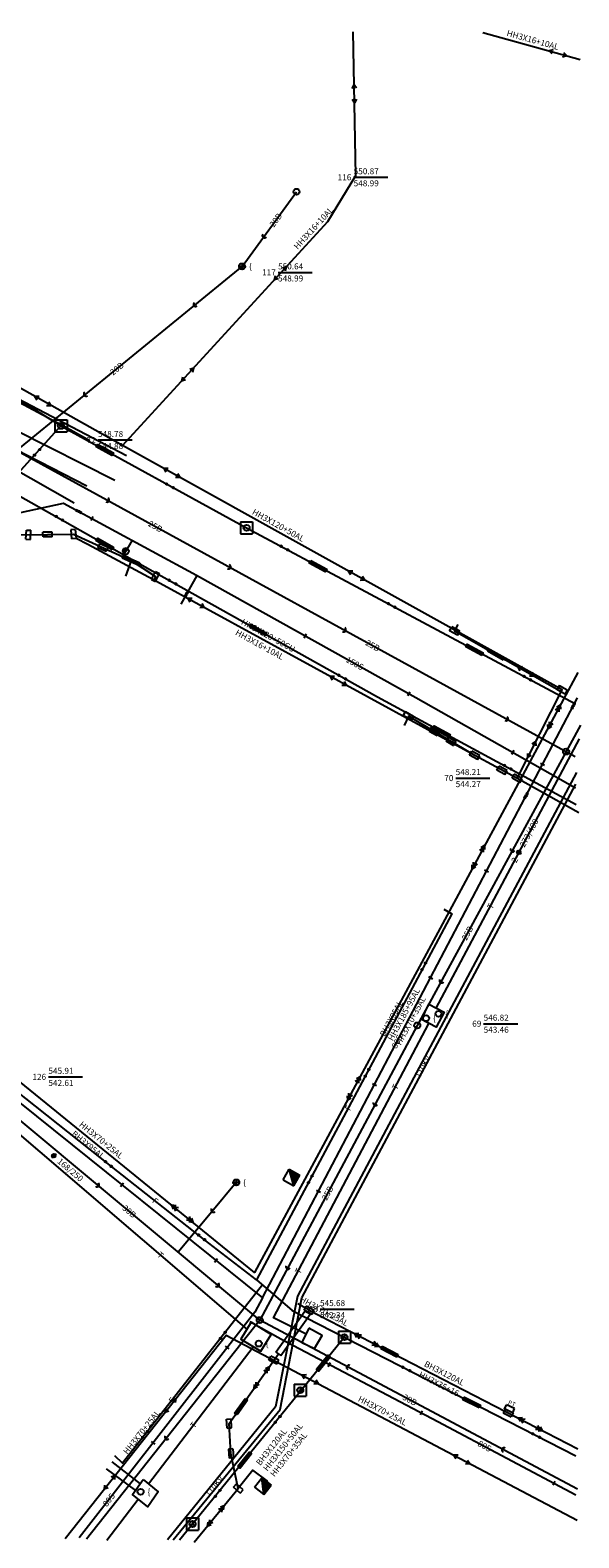
# Model space of a CAD drawing. Units: metres. Extents: x 44299 to 46700, y 47600 to 49351.
# Drawn here: x 45009 to 45100, y 49100 to 49350 of the extents above; entities that cross this region are included whole.
import ezdxf
from ezdxf.enums import TextEntityAlignment as Align

# ---------------------------------------------------------------- set-up
doc = ezdxf.new("R2010")
doc.units = ezdxf.units.M
for name, color, linetype in [('KANAL', 42, 'Continuous'), ('KOLEK', 7, 'Continuous'), ('NKANAL', 52, 'Continuous'), ('NKOL', 7, 'Continuous'), ('NSIL', 1, 'Continuous'), ('NTOPLO', 41, 'Continuous'), ('NVOD', 5, 'Continuous'), ('SILNOT', 1, 'Continuous'), ('SLABOT', 3, 'Continuous'), ('snimka-kanal', 35, 'Continuous'), ('snimka-silnot', 12, 'Continuous'), ('snimka-slabot', 84, 'Continuous'), ('snimka-toplo', 40, 'Continuous'), ('snimka-vod', 150, 'Continuous'), ('TOPLO', 2, 'Continuous'), ('UKAN', 42, 'Continuous'), ('USIL', 1, 'Continuous'), ('USLA', 3, 'Continuous'), ('UTOP', 2, 'Continuous'), ('UVOD', 4, 'Continuous'), ('VOD', 4, 'Continuous')]:
    doc.layers.add(name, color=color, linetype=linetype)
doc.styles.add('C', font='c.shx')
doc.styles.add('KS', font='KS')
doc.styles.add('KSIM', font='KSIM.shx')
doc.styles.add('TXT', font='txt.shx')

# ---------------------------------------------------------------- blocks, each defined once
blk = doc.blocks.new('A$C3B1054B1')
at = {"layer": 'USIL'}
for p, q in [((0.61, 0.71), (0, 0.36)), ((0.61, 0), (0, 0.36)), ((2.39, 0.71), (3, 0.36)), ((2.39, 0), (3, 0.36))]:
    blk.add_line(p, q, dxfattribs=at)
blk = doc.blocks.new('P48')
at = {"layer": 'USIL'}
blk.add_blockref('A$C3B1054B1', (0, -0.36), dxfattribs=at)
blk = doc.blocks.new('A$C21445198')
at = {"layer": 'USIL'}
for p, q in [((0.61, 0.71), (0, 0.36)), ((0.61, 0), (0, 0.36)), ((1.11, 0.71), (0.5, 0.36)), ((1.11, 0), (0.5, 0.36)), ((3.39, 0.71), (4, 0.36)), ((3.39, 0), (4, 0.36)), ((3.89, 0.71), (4.5, 0.36)), ((3.89, 0), (4.5, 0.36))]:
    blk.add_line(p, q, dxfattribs=at)
blk = doc.blocks.new('P49')
at = {"layer": 'USIL'}
blk.add_blockref('A$C21445198', (0, -0.36), dxfattribs=at)
blk = doc.blocks.new('P56C')
at = {"layer": 'USIL'}
for p, q in [((-1, 1), (-1, -1)), ((-1, -1), (1, 1)), ((-1, 1), (1, 1)), ((1, 1), (1, -1)), ((-1, -1), (1, -1))]:
    blk.add_line(p, q, dxfattribs=at)
blk.add_solid([(-1, -1), (1, 1), (1, -1)], dxfattribs=at)
blk = doc.blocks.new('A$C14ED208C')
at = {"layer": 'USIL'}
for p, q in [((1.5, 0.75), (0, 0.75)), ((0, 0), (0, 0.75)), ((1.5, 0), (0, 0)), ((1.5, 0), (1.5, 0.75))]:
    blk.add_line(p, q, dxfattribs=at)
blk = doc.blocks.new('KU')
at = {"layer": 'USIL'}
blk.add_blockref('A$C14ED208C', (-0.75, -0.38), dxfattribs=at)
blk = doc.blocks.new('A$C3FF842C9')
at = {"layer": 'USIL'}
for p, q in [((1.5, 0.75), (0, 0.75)), ((0, 0), (0, 0.75)), ((1.5, 0), (1.5, 0.75)), ((1.5, 0), (0, 0))]:
    blk.add_line(p, q, dxfattribs=at)
blk.add_text('PT', height=0.75, dxfattribs=at).set_placement((0.11, 0.95))
blk = doc.blocks.new('RT')
at = {"layer": 'USIL'}
blk.add_blockref('A$C3FF842C9', (-0.75, -0.37), dxfattribs=at)
blk = doc.blocks.new('TSI1')
at = {"layer": 'NSIL'}
blk.add_attdef('NADPIS', text='', height=1, dxfattribs=at).set_placement((0, 1), align=Align.MIDDLE_LEFT)
blk = doc.blocks.new('TSI2')
at = {"layer": 'NSIL'}
for tag, p in [('NADPIS_1', (0, 1)), ('NADPIS_2', (0, -1))]:
    blk.add_attdef(tag, text='', height=1, dxfattribs=at).set_placement(p, align=Align.MIDDLE_LEFT)
blk = doc.blocks.new('A$C57661D1D')
at = {"layer": 'USIL'}
for p, q in [((0, 0), (0, 0.5)), ((0, 0.5), (3, 0.5)), ((3, 0), (0, 0)), ((0.62, 0.24), (0.75, 0.38)), ((0.65, 0.18), (0.82, 0.35)), ((0.69, 0.14), (0.86, 0.31)), ((0.77, 0.13), (0.87, 0.23)), ((1.37, 0.24), (1.5, 0.38)), ((1.4, 0.18), (1.57, 0.35)), ((1.44, 0.14), (1.61, 0.31)), ((1.52, 0.13), (1.62, 0.23)), ((2.12, 0.24), (2.25, 0.38)), ((2.15, 0.18), (2.32, 0.35)), ((2.19, 0.14), (2.36, 0.31)), ((2.27, 0.13), (2.37, 0.23)), ((3, 0.5), (3, 0))]:
    blk.add_line(p, q, dxfattribs=at)
for centre in [(0.75, 0.25), (1.5, 0.25), (2.25, 0.25)]:
    blk.add_circle(centre, 0.125, dxfattribs=at)
blk = doc.blocks.new('P52A')
at = {"layer": 'USIL'}
blk.add_blockref('A$C57661D1D', (-1.5, -0.25), dxfattribs=at)
blk = doc.blocks.new('TSI3')
at = {"layer": 'NSIL'}
for tag, p in [('NADPIS_1', (0, 0)), ('NADPIS_2', (0, -1.5)), ('NADPIS_3', (0, -3))]:
    blk.add_attdef(tag, text='', height=1, dxfattribs=at).set_placement(p, align=Align.MIDDLE_LEFT)
blk = doc.blocks.new('P20A')
at = {"layer": 'UKAN', "color": 32}
blk.add_circle((0, 0), 0.5, dxfattribs=at)
blk = doc.blocks.new('P15IA')
at = {"layer": 'UKAN'}
blk.add_arc((0.375, 0), 0.375, 90, 270, dxfattribs=at)
blk = doc.blocks.new('TKA')
at = {"layer": 'NKANAL', "style": 'C'}
blk.add_attdef('NADPIS', text='', height=1, dxfattribs=at).set_placement((0, 0), align=Align.MIDDLE_CENTER)
blk = doc.blocks.new('KKA')
at = {"layer": 'UKAN'}
blk.add_line((3.05, 0.51), (8.72, 0.51), dxfattribs=at)
blk.add_attdef('NOMER', text='', height=1, dxfattribs=at).set_placement((2.67, 0.01), align=Align.RIGHT)
for tag, p in [('KOTA_G', (3.05, 1.01)), ('KOTA_D', (3.05, -0.99))]:
    blk.add_attdef(tag, p, '', height=1, dxfattribs=at)
blk = doc.blocks.new('P20I')
at = {"layer": 'UKAN', "color": 32}
for p, q in [((0.5, 0), (-0.5, 0)), ((0, 0.5), (0, -0.5))]:
    blk.add_line(p, q, dxfattribs=at)
blk.add_circle((0, 0), 0.5, dxfattribs=at)
at = {"layer": 'UKAN', "color": 7, "style": 'KSIM', "oblique": 18}
blk.add_text('{', height=1, dxfattribs=at).set_placement((1.16, -0.52))
blk = doc.blocks.new('P1')
at = {"layer": 'UVOD'}
blk.add_line((0, 0.375), (0, -0.375), dxfattribs=at)
blk.add_line((0, 0.375), (0, -0.375), dxfattribs=at)
blk = doc.blocks.new('P7')
at = {"layer": 'UVOD'}
for p, q in [((-0.38, 0.25), (-0.38, -0.25)), ((-0.13, -0.01), (0, 0.13)), ((-0.1, -0.07), (0.07, 0.1)), ((-0.06, -0.11), (0.11, 0.06)), ((0.38, 0.25), (0.38, -0.25)), ((0.02, -0.12), (0.12, -0.02))]:
    blk.add_line(p, q, dxfattribs=at)
blk.add_circle((0, 0), 0.125, dxfattribs=at)
blk = doc.blocks.new('TVO')
at = {"layer": 'NVOD', "style": 'C'}
blk.add_attdef('NADPIS', text='', height=1, dxfattribs=at).set_placement((0, 0), align=Align.MIDDLE_CENTER)
blk = doc.blocks.new('T1')
at = {"layer": 'UTOP'}
blk.add_circle((0, 0), 0.5, dxfattribs=at)
at = {"layer": 'UTOP', "color": 7, "style": 'KSIM', "oblique": 18}
blk.add_text('{', height=1, dxfattribs=at).set_placement((1.16, -0.52))
blk = doc.blocks.new('P38')
at = {"layer": 'USLA', "color": 3}
for p, q in [((-0.13, -0.01), (0, 0.13)), ((-0.1, -0.07), (0.07, 0.1)), ((-0.06, -0.11), (0.11, 0.06)), ((1.12, -0.01), (1.25, 0.13)), ((1.15, -0.07), (1.32, 0.1)), ((1.19, -0.11), (1.36, 0.06)), ((0.02, -0.12), (0.12, -0.02)), ((1.27, -0.12), (1.37, -0.02))]:
    blk.add_line(p, q, dxfattribs=at)
for centre in [(0, 0), (1.25, 0)]:
    blk.add_circle(centre, 0.125, dxfattribs=at)
blk = doc.blocks.new('A$C38186078')
at = {"layer": 'USLA', "color": 3}
for p, q in [((0, 2), (0, 0)), ((2, 2), (2, 0))]:
    blk.add_line(p, q, dxfattribs=at)
at = {"layer": 'USLA'}
for p, q in [((0, 2), (2, 2)), ((0, 0), (2, 0))]:
    blk.add_line(p, q, dxfattribs=at)
at = {"layer": 'USLA', "color": 3}
blk.add_circle((1, 1), 0.5, dxfattribs=at)
blk = doc.blocks.new('P35A')
at = {"layer": 'USLA'}
blk.add_blockref('A$C38186078', (-1, -1), dxfattribs=at)
blk = doc.blocks.new('P39A')
at = {"layer": 'USLA'}
for p, q in [((-0.88, -0.01), (-0.75, 0.13)), ((-0.85, -0.07), (-0.68, 0.1)), ((-0.81, -0.11), (-0.64, 0.06)), ((-0.13, -0.01), (0, 0.13)), ((-0.1, -0.07), (0.07, 0.1)), ((-0.06, -0.11), (0.11, 0.06)), ((0.62, -0.01), (0.75, 0.13)), ((0.65, -0.07), (0.82, 0.1)), ((0.69, -0.11), (0.86, 0.06)), ((-0.73, -0.12), (-0.63, -0.02)), ((0.02, -0.12), (0.12, -0.02)), ((0.77, -0.12), (0.87, -0.02))]:
    blk.add_line(p, q, dxfattribs=at)
blk.add_lwpolyline([(-1.5, 0.25), (1.5, 0.25), (1.5, -0.25), (-1.5, -0.25)], close=True, dxfattribs=at)
for centre in [(-0.75, 0), (0, 0), (0.75, 0)]:
    blk.add_circle(centre, 0.125, dxfattribs=at)
blk = doc.blocks.new('A$C5623446B')
at = {"layer": 'USLA'}
for p, q in [((0, 2), (2, 2)), ((0, 0), (2, 0))]:
    blk.add_line(p, q, dxfattribs=at)
at = {"layer": 'USLA', "color": 3}
for p, q in [((0, 2), (0, 0)), ((1, 1), (0.57, 0.75)), ((1, 1.5), (1, 1)), ((1, 1), (1.44, 0.76)), ((2, 2), (2, 0))]:
    blk.add_line(p, q, dxfattribs=at)
blk.add_circle((1, 1), 0.5, dxfattribs=at)
blk = doc.blocks.new('P35')
at = {"layer": 'USLA'}
blk.add_blockref('A$C5623446B', (-1, -1), dxfattribs=at)
blk = doc.blocks.new('F')
at = {"layer": 'USLA', "color": 7, "style": 'KS', "oblique": 18}
blk.add_text('F', height=1, dxfattribs=at).set_placement((-0.17, -0.51))
blk = doc.blocks.new('P12')
at = {"layer": 'UVOD'}
for p, q in [((0.5, 0), (-0.5, 0)), ((-0.46, 0), (0.04, -0.5)), ((-0.4, 0), (0.09, -0.49)), ((-0.34, 0), (0.14, -0.48)), ((-0.28, 0), (0.19, -0.46)), ((-0.21, 0), (0.23, -0.44)), ((-0.15, 0), (0.27, -0.42)), ((-0.09, 0), (0.31, -0.4)), ((-0.03, 0), (0.34, -0.37)), ((0.03, 0), (0.37, -0.34)), ((0.09, 0), (0.4, -0.3)), ((0.16, 0), (0.42, -0.27)), ((0.22, 0), (0.45, -0.23)), ((0.28, 0), (0.46, -0.18)), ((0.34, 0), (0.48, -0.14)), ((0.4, 0), (0.49, -0.09)), ((0.47, 0), (0.5, -0.03)), ((-0.5, -0.02), (-0.02, -0.5)), ((-0.49, -0.09), (-0.09, -0.49)), ((-0.47, -0.18), (-0.18, -0.47))]:
    blk.add_line(p, q, dxfattribs=at)
blk.add_circle((0, 0), 0.5, dxfattribs=at)
blk.add_solid([(0.5, 0), (-0.5, 0), (0, 0), (0.5, 0)], dxfattribs=at)
blk = doc.blocks.new('T')
at = {"layer": 'UTOP', "color": 7, "style": 'KS', "oblique": 18}
blk.add_text('T', height=1, dxfattribs=at).set_placement((-0.5, -0.52))
blk = doc.blocks.new('TTOF')
at = {"layer": 'NTOPLO'}
blk.add_line((0.08, 1.49), (-0.08, 0.51), dxfattribs=at)
blk.add_circle((0, 1), 0.3, dxfattribs=at)
at = {"layer": 'NTOPLO', "style": 'C'}
blk.add_attdef('NOM_1', text='', height=1, dxfattribs=at).set_placement((-1.08, 0.5), align=Align.RIGHT)
blk.add_attdef('NOM_2', (1.08, 0.5), '', height=1, dxfattribs=at)
blk = doc.blocks.new('TK')
at = {"layer": 'NKOL', "style": 'TXT'}
blk.add_attdef('TEXT', text='', height=1, dxfattribs=at).set_placement((0, 0), align=Align.MIDDLE_LEFT)
blk = doc.blocks.new('K1')
at = {"layer": 'UKAN'}
blk.add_blockref('P15IA', (0, 0), dxfattribs=at)

msp = doc.modelspace()

# ---------------------------------------------------------------- linework, layer by layer
at = {"layer": 'KANAL'}
for points in [[(44909.7, 49349.88), (44906.87, 49334.21), (44959.79, 49306.9), (45007.11, 49280.71), (45099.69, 49229.96)], [(44844.04, 49100.11), (44851.05, 49111.12), (44894.83, 49159.38), (44918.77, 49187.95), (44947.09, 49219.03), (44977.26, 49250.63), (45007.11, 49280.71), (45044.47, 49311.26), (45053.5, 49323.64)], [(45100.59, 49235.17), (45073.53, 49185.34), (45047.4, 49136.47), (45018.66, 49100.14)], [(45100.11, 49108.42), (45047.4, 49136.47), (45003.47, 49173.06), (44947.09, 49219.03)], [(45043.52, 49159.3), (45039.48, 49154.43), (45033.87, 49147.74)]]:
    msp.add_lwpolyline(points, dxfattribs=at)
at = {"layer": 'KOLEK'}
for points in [[(45099.92, 49227.3), (45074.79, 49180.11), (45053.67, 49140.45), (45050.02, 49122.05), (45032.09, 49100)], [(45033.06, 49100), (45050.78, 49121.64), (45054.38, 49140.13), (45099.83, 49225.36)]]:
    msp.add_lwpolyline(points, dxfattribs=at)
at = {"layer": 'SILNOT'}
for points in [[(45024.64, 49281.52), (45058.69, 49318.71), (45063.35, 49326.33), (45062.9, 49350.18)], [(45084.41, 49350.07), (45100.57, 49345.59)], [(45090.09, 49226.33), (45097.57, 49241.02), (45024.64, 49281.52), (45002.93, 49293.7), (45002.93, 49293.7), (45002.93, 49293.7)], [(44955.27, 49218.54), (44999, 49265.25), (45001.87, 49266.33), (45003.62, 49266.42), (45005.49, 49266.74), (45007.58, 49266.74), (45012.21, 49266.78), (45016.51, 49266.84), (45026.07, 49262.47), (45030.12, 49259.82), (45029.84, 49259.26)], [(45083.06, 49230.13), (45029.7, 49259.34), (45018.91, 49265.12), (45016.96, 49266.12)], [(45100.18, 49243.87), (45090.64, 49226.18), (45046.54, 49144.38), (44955.53, 49218.3), (44949.09, 49223.91), (44945.35, 49228.77), (44917.78, 49263.91)], [(45026.07, 49262.47), (45025.12, 49259.86)], [(45080.27, 49251.86), (45079.73, 49250.78), (45097.49, 49240.67)], [(45100.31, 49220.59), (45090.05, 49226.35), (45083.06, 49230.13), (45072.05, 49236.67), (45071.38, 49235.1)], [(45050.06, 49131.11), (45054.89, 49137.95)], [(45050.93, 49130.61), (45055.75, 49137.43)], [(45055.59, 49138.08), (45053.71, 49139.18)], [(45055.32, 49137.69), (45055.59, 49138.08), (45100.17, 49115.11)], [(45015.11, 49100.23), (45041.85, 49133.98), (45100.07, 49103.25)], [(45036.51, 49099.64), (45043.85, 49108.51), (45042.63, 49114.31), (45042.32, 49119.29), (45050.49, 49130.86)], [(45047.92, 49108.91), (45048.63, 49109.81), (45046.27, 49111.57), (45043.85, 49108.51)]]:
    msp.add_lwpolyline(points, dxfattribs=at)
at = {"layer": 'SLABOT'}
for points in [[(44990.69, 49258.54), (45014.44, 49284.79), (45007.5, 49289.06)], [(45014.44, 49284.79), (45045.22, 49267.89), (45099.76, 49238.68)], [(45005.17, 49274.54), (45029.68, 49260.72), (45066.91, 49239.86), (45099.89, 49222.01)], [(45077.96, 49204.63), (45079.26, 49203.84), (45046.88, 49143.14), (45052.81, 49138.04), (45099.81, 49113.95)], [(45046.88, 49143.14), (45038.27, 49149.77), (45022.8, 49161.94), (45006.74, 49174.71), (45001.04, 49179.19), (44994.85, 49171.84)], [(45047.85, 49142.3), (45024.66, 49112.73), (45023.4, 49113.94)], [(45061.44, 49133.62), (45034.11, 49099.94)]]:
    msp.add_lwpolyline(points, dxfattribs=at)
at = {"layer": 'snimka-kanal', "elevation": 595.62}
msp.add_lwpolyline([(45007.12, 49280.85), (45018.71, 49274.85)], dxfattribs=at)
at = {"layer": 'snimka-silnot'}
msp.add_lwpolyline([(44905.54, 49350), (44906.74, 49347.59), (44913.9, 49343.55), (44937.19, 49329.67), (44951.8, 49320.92), (44961.08, 49315.6), (44996.43, 49294.63), (44997.31, 49294.16), (45013.68, 49285.42), (45014.57, 49284.96), (45019.23, 49282.39)], dxfattribs=at)
at = {"layer": 'snimka-slabot'}
msp.add_lwpolyline([(44906.61, 49350), (44907.82, 49348.29), (44922.92, 49339.25), (44960.26, 49316.9), (44978.92, 49305.74), (45000.47, 49292.87), (45025.29, 49279.91)], dxfattribs=at)
at = {"layer": 'snimka-toplo'}
msp.add_lwpolyline([(44879.62, 49350), (45016.63, 49272.02)], dxfattribs=at)
at = {"layer": 'snimka-vod', "elevation": 593.66}
msp.add_lwpolyline([(44895.62, 49350), (44916.79, 49337.47), (45007.17, 49283.95), (45023.37, 49275.77)], dxfattribs=at)
at = {"layer": 'TOPLO'}
for points in [[(45076.68, 49188.22), (45100.43, 49232.88)], [(45055.09, 49134.15), (45049.68, 49136.81), (45075.43, 49185.68)], [(45045.3, 49134.97), (44993.58, 49179.25)], [(45028.96, 49109.3), (45046.33, 49132.04)], [(45022.88, 49112.95), (45027.58, 49109.31)], [(45021.92, 49111.79), (45026.78, 49108.17)], [(45022.07, 49099.97), (45027.27, 49106.74)]]:
    msp.add_lwpolyline(points, dxfattribs=at)
for points in [[(45075.46, 49188.84), (45077.97, 49187.56), (45076.64, 49185.04), (45074.21, 49186.33)], [(45045.99, 49136.1), (45044.26, 49133.28), (45047.58, 49131.3), (45049.31, 49134.05)], [(45055.57, 49135.12), (45054.4, 49132.76), (45056.51, 49131.72), (45057.74, 49133.88)], [(45028.08, 49110.03), (45030.56, 49107.99), (45028.82, 49105.47), (45026.33, 49107.52)]]:
    msp.add_lwpolyline(points, close=True, dxfattribs=at)
at = {"layer": 'USIL'}
for p, q in [((45055.75, 49137.43), (45054.89, 49137.95)), ((45050.06, 49131.11), (45050.93, 49130.61))]:
    msp.add_line(p, q, dxfattribs=at)
at = {"layer": 'VOD'}
for points in [[(44869.68, 49337.14), (44872.42, 49335.23), (44872.83, 49326.48), (44889.2, 49317.74), (44929.34, 49287.69), (44979.95, 49249.73), (44995.98, 49267.9), (45014.85, 49272), (45036.92, 49260.03), (45073.29, 49239.76), (45099.78, 49224.78)], [(45026.25, 49265.82), (45025.19, 49263.99)], [(45036.99, 49259.99), (45034.3, 49255.22)], [(45047.85, 49140.13), (45100.11, 49239.7)], [(44951.41, 49217.95), (45007.56, 49172.55), (45047.85, 49140.13), (45046.58, 49137.76), (45017.47, 49100.32)], [(45045.78, 49136.21), (45050.89, 49133.33), (45076.94, 49119.66), (45099.84, 49107.49)]]:
    msp.add_lwpolyline(points, dxfattribs=at)

# ---------------------------------------------------------------- block references
at = {"layer": 'NKANAL'}
for p, rotation, values in [((45050.06, 49318.93), 53.87125544450063, {'NADPIS': '20B'}), ((45023.7, 49294.28), 39.27386070796639, {'NADPIS': '20B'}), ((45030.08, 49268.12), 331.2671509784388, {'NADPIS': '25B'}), ((45066.13, 49248.36), 331.2671509783841, {'NADPIS': '25B'}), ((45081.84, 49200.63), 61.49388021684192, {'NADPIS': '25B'}), ((45058.65, 49157.51), 61.86926149124659, {'NADPIS': '25B'}), ((45025.77, 49154.48), 320.2041987149855, {'NADPIS': '30B'}), ((45072.29, 49123.22), 331.9853207555465, {'NADPIS': '30B'})]:
    msp.add_blockref('TKA', p, dxfattribs=dict(at, rotation=rotation)).add_auto_attribs(values)
at = {"layer": 'NKOL'}
for p, rotation in [((45073.53, 49176.77), 61.93209462556757), ((45038.6, 49107.38), 50.69969064658103)]:
    msp.add_blockref('TK', p, dxfattribs=dict(at, rotation=rotation)).add_auto_attribs({'TEXT': '110KV'})
at = {"layer": 'NSIL'}
for name, p, rotation, values in [('TSI1', (45088.14, 49349.04), 344.4952720116291, {'NADPIS': 'HH3X16+10AL'}), ('TSI1', (45054.06, 49313.66), 47.52555089536358, {'NADPIS': 'HH3X16+10AL'}), ('TSI1', (45045.8, 49269.77), 330.9552969004661, {'NADPIS': 'HH3X120+50AL'}), ('TSI2', (45043.98, 49251.52), 331.2976739966163, {'NADPIS_1': 'HH3X120+50CU', 'NADPIS_2': 'HH3X16+10AL'}), ('TSI3', (45067.7, 49183.63), 61.66842347658918, {'NADPIS_1': 'BH3X95AL', 'NADPIS_2': 'HH3X185+95AL', 'NADPIS_3': 'HH3X70+35AL'}), ('TSI2', (45017.05, 49168.34), 320.9161860566729, {'NADPIS_1': 'HH3X70+25AL', 'NADPIS_2': 'BH3X95AL'}), ('TSI2', (45053.71, 49139.18), 331.5032139859086, {'NADPIS_1': 'HH3X70+25AL'}), ('TSI2', (45074.34, 49128.42), 332.7400197160963, {'NADPIS_1': 'BH3X120AL', 'NADPIS_2': 'HH3X35+16'}), ('TSI1', (45063.37, 49122.62), 332.1748255442901, {'NADPIS': 'HH3X70+25AL'}), ('TSI1', (45025.84, 49113.77), 51.60604675113832, {'NADPIS': 'HH3X70+25AL'}), ('TSI3', (45047.09, 49112.55), 51.62839983062634, {'NADPIS_1': 'BH3X120AL', 'NADPIS_2': 'HH3X150+50AL', 'NADPIS_3': 'HH3X70+35AL'})]:
    msp.add_blockref(name, p, dxfattribs=dict(at, rotation=rotation)).add_auto_attribs(values)
at = {"layer": 'NTOPLO'}
for p, rotation, values in [((45091.25, 49213.59), 61.99553071311261, {'NOM_1': '2', 'NOM_2': '273/400'}), ((45012.6, 49162.96), 319.4268466870394, {'NOM_2': '168/250'})]:
    msp.add_blockref('TTOF', p, dxfattribs=dict(at, rotation=rotation)).add_auto_attribs(values)
at = {"layer": 'NVOD'}
for p, rotation, values in [((45063.17, 49245.4), 330.8605828701648, {'NADPIS': '150S'}), ((45070.17, 49182.66), 62.30976832959981, {'NADPIS': '80S'}), ((45084.69, 49115.54), 331.9970963499819, {'NADPIS': '80S'}), ((45022.37, 49106.63), 52.12741677722594, {'NADPIS': '80S'})]:
    msp.add_blockref('TVO', p, dxfattribs=dict(at, rotation=rotation)).add_auto_attribs(values)
at = {"layer": 'UKAN'}
for p, values in [((45059.93, 49325.53), {'NOMER': '116', 'KOTA_G': '550.87', 'KOTA_D': '548.99'}), ((45047.4, 49309.75), {'NOMER': '117', 'KOTA_G': '550.64', 'KOTA_D': '548.99'}), ((45017.54, 49281.95), {'NOMER': '72', 'KOTA_G': '548.78', 'KOTA_D': '544.88'}), ((45076.85, 49225.86), {'NOMER': '70', 'KOTA_G': '548.21', 'KOTA_D': '544.27'}), ((45081.49, 49185.12), {'NOMER': '69', 'KOTA_G': '546.82', 'KOTA_D': '543.46'}), ((45009.31, 49176.3), {'NOMER': '126', 'KOTA_G': '545.91', 'KOTA_D': '542.61'}), ((45054.35, 49137.77), {'NOMER': '68', 'KOTA_G': '545.68', 'KOTA_D': '542.34'})]:
    msp.add_blockref('KKA', p, dxfattribs=at).add_auto_attribs(values)
for name, p in [('P20A', (45053.5, 49323.64)), ('P20I', (45044.47, 49311.26)), ('P20A', (45098.2, 49230.77)), ('P20A', (45073.53, 49185.34)), ('P20I', (45043.52, 49159.3)), ('P20A', (45047.4, 49136.47))]:
    msp.add_blockref(name, p, dxfattribs=at)
for name, p, rotation in [('P15IA', (45047.98, 49316.08), 53.87125544451705), ('P15IA', (45036.49, 49304.74), 39.27386070801577), ('P15IA', (45018.29, 49289.86), 39.27386070798477), ('P15IA', (45022.4, 49272.33), 151.2671509783475), ('P15IA', (45042.55, 49261.28), 151.267150978175), ('P15IA', (45061.65, 49250.81), 151.2671509784205), ('P15IA', (45088.58, 49236.05), 151.2671509784153), ('P15IA', (45089.2, 49214.19), 61.49388021681083), ('P15IA', (45077.39, 49192.44), 61.49388021682949), ('P15IA', (45066.43, 49172.06), 61.86926149124593), ('P15IA', (45020.7, 49158.7), 140.2041987149827), ('K1', (45039.48, 49154.43), 50.29588997180147), ('P15IA', (45051.94, 49144.96), 61.86926149123748), ('P15IA', (45040.6, 49142.13), 140.2041987149639), ('P15IA', (45061.84, 49128.78), 331.9853207555462), ('P15IA', (45031.79, 49116.73), 51.65641327045886), ('P15IA', (45087.61, 49115.07), 331.9853207555509)]:
    msp.add_blockref(name, p, dxfattribs=dict(at, rotation=rotation))
at = {"layer": 'USIL'}
for name, p, rotation in [('P48', (45095.39, 49347.03), 344.4952720116165), ('P48', (45063.12, 49338.4), 91.07567061815574), ('P48', (45049.8, 49309), 47.52555089534845), ('P48', (45034.43, 49292.21), 47.52555089533961), ('P48', (45010.13, 49289.67), 330.7055700999971), ('P48', (45031.53, 49277.74), 331.2282456392207), ('KU', (45009.04, 49266.75), 266.2377721160695), ('KU', (45012.21, 49266.78), 0.7790266997708709), ('KU', (45016.51, 49266.84), 95.26930480367604), ('KU', (45021.42, 49264.6), 335.4445218458928), ('P52A', (45026.07, 49262.47), 155.444521845837), ('KU', (45030.12, 49259.82), 244.2850192960663), ('P48', (45062.13, 49260.7), 330.9552969004808), ('P48', (45035.52, 49256.16), 331.2976739965958), ('KU', (45079.73, 49250.78), 330.3527938259811), ('P52A', (45086.59, 49246.88), 330.3527938261246), ('P48', (45092.86, 49243.31), 150.3527938257313), ('P48', (45059.12, 49243.23), 331.2976739965994), ('KU', (45097.57, 49241.02), 151.2282456391833), ('KU', (45072.05, 49236.67), 329.2683205898386), ('P49', (45095.16, 49234.55), 61.66001823445858), ('KU', (45076.36, 49234.11), 149.2683205900054), ('KU', (45079.08, 49232.49), 149.2683205898917), ('P48', (45091.83, 49229.76), 63.01322855513543), ('KU', (45083.06, 49230.13), 331.611045618229), ('KU', (45087.59, 49227.68), 331.6110456181991), ('KU', (45090.09, 49226.33), 330.6848458245526), ('P49', (45084.74, 49215.24), 241.668423476595), ('P49', (45064.07, 49176.89), 241.6684234766194), ('P56C', (45052.67, 49160.11), 60.06995434613084), ('P49', (45036.33, 49152.68), 140.9161860566542), ('KU', (45055.59, 49138.08), 332.7400197160496), ('P49', (45063.15, 49134.18), 332.7400197160674), ('P52A', (45068.93, 49131.21), 332.7400197161774), ('KU', (45049.75, 49129.81), 332.1748255442206), ('P49', (45046.4, 49125.07), 54.75780327510616), ('P48', (45054.43, 49127.34), 332.1748255442727), ('P48', (45031.66, 49121.11), 51.60604675119055), ('P52A', (45044.3, 49122.1), 54.75780327508655), ('RT', (45088.84, 49121.73), 336.3967819759023), ('KU', (45042.32, 49119.29), 273.6045814439879), ('KU', (45088.62, 49121.06), 152.7400197160187), ('P49', (45090.27, 49120.21), 332.740019716044), ('KU', (45042.63, 49114.31), 93.6045814439999), ('P48', (45079.6, 49114.05), 332.1748255442948), ('P48', (45021.58, 49108.39), 51.60604675118616), ('P56C', (45047.92, 49108.91), 51.51256095119322), ('KU', (45043.85, 49108.51), 318.8882753350952), ('P49', (45038.66, 49102.24), 50.37743705654084)]:
    msp.add_blockref(name, p, dxfattribs=dict(at, rotation=rotation))
at = {"layer": 'USLA'}
for name, p in [('P35A', (45014.44, 49284.79)), ('P35A', (45045.22, 49267.89)), ('P35', (45061.44, 49133.62)), ('P35', (45054.13, 49124.83)), ('P35', (45036.27, 49102.63))]:
    msp.add_blockref(name, p, dxfattribs=at)
for name, p, rotation in [('P38', (45010.89, 49280.87), 227.8592406810146), ('P39A', (45021.7, 49280.81), 331.226431358769), ('P38', (45031.97, 49275.16), 331.22643135874), ('P38', (45014.74, 49269.15), 150.5874720033385), ('P39A', (45021.73, 49265.2), 150.5874720032186), ('P38', (45052.06, 49264.23), 151.8266678630535), ('P39A', (45057.07, 49261.54), 331.8266678630362), ('P38', (45033.5, 49258.58), 150.7364167420439), ('P38', (45069.85, 49254.7), 151.8266678628974), ('P39A', (45047.12, 49250.95), 150.736416742021), ('P39A', (45083.02, 49247.65), 151.826667863191), ('P38', (45061.64, 49242.81), 150.7364167421436), ('P38', (45092.35, 49242.65), 151.8266678630673), ('P39A', (45077.53, 49234.11), 151.5801486271253), ('P38', (45089.06, 49227.87), 151.5801486269847), ('P38', (45074.9, 49195.68), 241.9225321725926), ('P38', (45065.49, 49178.03), 241.9225321725926), ('F', (45061.99, 49171.48), 61.92253217253383), ('P38', (45022.8, 49161.94), 141.5066456001486), ('P38', (45056.07, 49160.38), 241.9225321725926), ('F', (45029.92, 49156.34), 321.8235546529054), ('P38', (45038.27, 49149.77), 141.8235546529287), ('P38', (45041.67, 49134.42), 231.8986491801144), ('P39A', (45057.95, 49129.32), 231.0910121398692), ('P38', (45072.27, 49128.06), 152.8589589115158), ('F', (45032.71, 49122.99), 51.89864918007469), ('P39A', (45082.56, 49122.79), 152.8589589116384), ('P38', (45050.76, 49120.46), 230.9454574437663), ('P38', (45028.78, 49117.98), 231.89864918015), ('P38', (45093.84, 49117.01), 152.8589589116092), ('P39A', (45044.9, 49113.24), 50.9454574436829), ('P38', (45040.82, 49108.2), 230.9454574437787)]:
    msp.add_blockref(name, p, dxfattribs=dict(at, rotation=rotation))
at = {"layer": 'UTOP'}
for p, rotation in [((45085.71, 49205.21), 61.99553071320221), ((45069.92, 49175.22), 62.22336485349581), ((45031.02, 49147.2), 319.426846687095), ((45053.84, 49144.69), 62.22336485343595), ((45036.46, 49119.13), 52.62792648238242)]:
    msp.add_blockref('T', p, dxfattribs=dict(at, rotation=rotation))
for p in [(45074.99, 49186.53), (45077.05, 49187.27), (45047.24, 49132.55), (45027.64, 49107.97)]:
    msp.add_blockref('T1', p, dxfattribs=at)
at = {"layer": 'UVOD'}
for name, p, rotation in [('P7', (45017.41, 49270.6), 151.5408162269923), ('P1', (45019.57, 49269.43), 331.5408162268725), ('P12', (45025.19, 49263.99), 240.3335716225885), ('P7', (45035.31, 49257), 241.6307774064608), ('P1', (45054.96, 49249.97), 150.8605828701603), ('P1', (45072.17, 49240.38), 150.8605828701265), ('P7', (45099.38, 49238.31), 242.3097683295808), ('P1', (45089.39, 49230.66), 150.5249102490971), ('P1', (45094.32, 49228.68), 62.30976832959962), ('P7', (45091.57, 49223.43), 242.3097683296001), ('P1', (45085.03, 49210.97), 62.30976832959962), ('P1', (45075.74, 49193.26), 62.30976832959962), ('P1', (45066.44, 49175.55), 62.30976832959962), ('P1', (45024.57, 49158.86), 321.1834774303013), ('P1', (45057.15, 49157.84), 62.30976832959962), ('P1', (45040.15, 49146.33), 321.1834774303013), ('P1', (45042.02, 49131.9), 232.1274167772554), ('P1', (45058.95, 49129.1), 152.3235134368882), ('P1', (45074.23, 49121.09), 152.3235134369398), ('P1', (45029.74, 49116.11), 232.1274167772554), ('P1', (45096.22, 49109.42), 151.9970963499638)]:
    msp.add_blockref(name, p, dxfattribs=dict(at, rotation=rotation))

doc.saveas('drawing.dxf')
